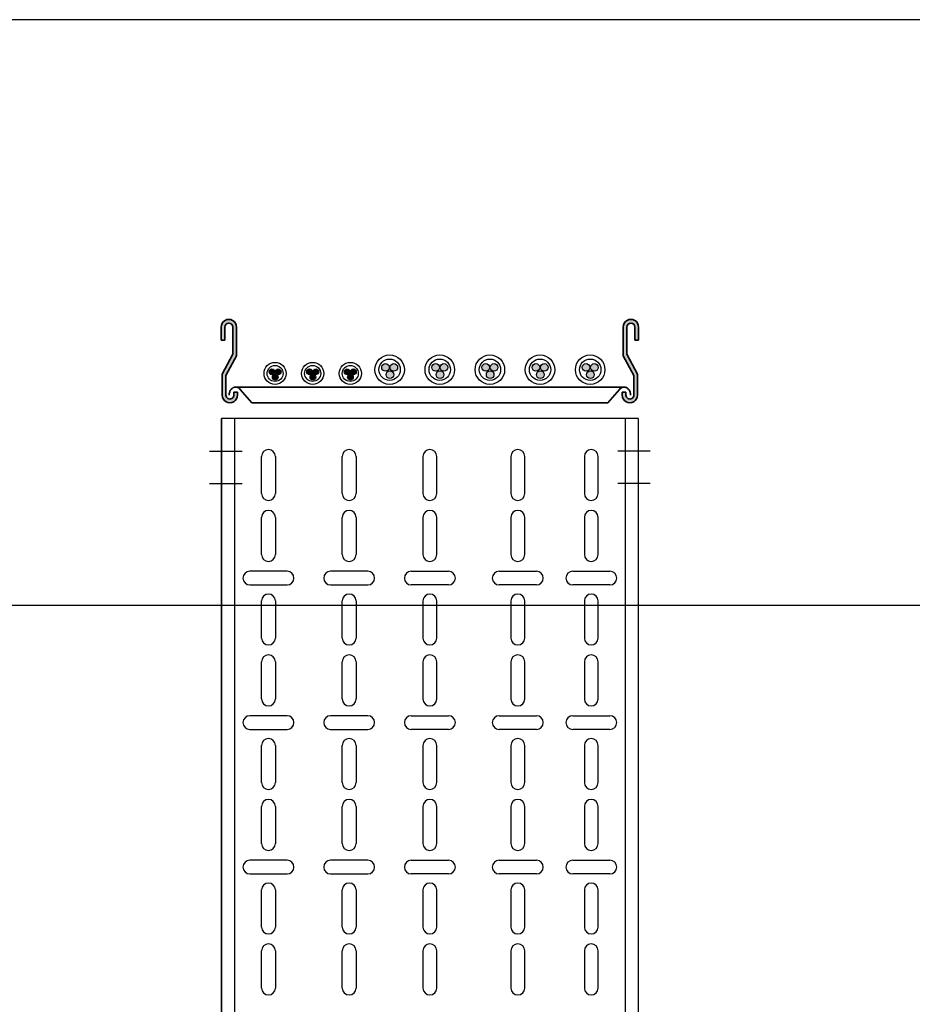
# Model space of a CAD drawing. Units: millimetres. Extents: x 607 to 759, y 1091 to 1197.
# Drawn here: x 646 to 647, y 1162 to 1162 of the extents above; entities that cross this region are included whole.
import ezdxf

# ---------------------------------------------------------------- set-up
doc = ezdxf.new("R2010")
doc.units = ezdxf.units.MM
doc.header["$LTSCALE"] = 0.01
doc.linetypes.add('CONTINU', pattern=[0])
doc.linetypes.add('DASHDOT2', pattern=[12.7, 6.35, -3.175, 0, -3.175])
for name, color, linetype in [('ARQ-CALD-NIVEL-PLANTA', 8, 'Continuous'), ('IE-BPC-TR-300-PLANTA-EXIST', 8, 'Continuous'), ('IE-CABLE-BC-EXIST', 8, 'Continuous')]:
    doc.layers.add(name, color=color, linetype=linetype)
doc.layers.add('IE-BPC-300-BC-ESC-CORTE', color=8, linetype='Continuous', lineweight=35)

# ---------------------------------------------------------------- blocks, each defined once
blk = doc.blocks.new('A$C200B408B')
at = {"layer": 'IE-BPC-300-BC-ESC-CORTE'}
h = blk.add_hatch(color=256, dxfattribs=at)
edge = h.paths.add_edge_path()
edge.add_arc((-0.2309785450672734, 0.0581368960001783), 0.0058631039998204, -0.0016320490673820132, 180.0014800628095, ccw=False)
edge.add_line((-0.2251154410676008, 0.0581367289918831), (-0.2251154410676008, 0.0360998768823038))
edge.add_line((-0.2251154410676008, 0.0360998768822469), (-0.2332024810675648, 0.0209366768820587))
edge.add_line((-0.2332024810675648, 0.0209366768820587), (-0.2332024810675648, 0.005773412212192901))
edge.add_arc((-0.2301698410701647, 0.0057733093591992), 0.0030326399998731, 539.9980567943462, 720.0242593249977)
edge.add_line((-0.2271372010702635, 0.0057745933945057), (-0.2271372010702635, 0.0081840413178043))
edge.add_line((-0.2271372010702635, 0.0081840413178611), (-0.22430673706981, 0.0081840413178611))
edge.add_line((-0.22430673706981, 0.0081840413178611), (-0.22430673706981, 0.0057734607538009))
edge.add_arc((-0.2301698410701647, 0.0057733093591992), 0.0058631039998204, 179.9976923941709, 360.00147946736826, ccw=False)
edge.add_line((-0.2360329450675636, 0.0057735454976182), (-0.2360329450675636, 0.0220079569621703))
edge.add_line((-0.2360329450675636, 0.0220079569621135), (-0.2279459050675996, 0.0371711569619606))
edge.add_line((-0.2279459050675996, 0.0371711569620743), (-0.2279459050675996, 0.0581381800355416))
edge.add_arc((-0.2309785450672734, 0.0581368960001783), 0.0030326399998731, 360.0242593249978, 540.0242593249978)
edge.add_line((-0.2340111850671747, 0.0581356119648717), (-0.2340111850671747, 0.0480268119649168))
edge.add_line((-0.2340111850671747, 0.0480268119649168), (-0.2368416490676282, 0.0480268119649168))
edge.add_line((-0.2368416490676282, 0.0480268119649168), (-0.2368416490676282, 0.0581367445446404))
h = blk.add_hatch(color=256, dxfattribs=at)
edge = h.paths.add_edge_path()
edge.add_arc((0.0779171989323004, 0.0581368960001783), 0.0058631039998204, 359.9985199371905, 540.0016320490672)
edge.add_line((0.0720540949326278, 0.0581367289918831), (0.0720540949326278, 0.0360998768823038))
edge.add_line((0.0720540949326278, 0.0360998768822469), (0.0801411349325917, 0.0209366768820587))
edge.add_line((0.0801411349325917, 0.0209366768820587), (0.0801411349325917, 0.005773412212192901))
edge.add_arc((0.0771084949349643, 0.0057733093591992), 0.0030326399998731, -180.02425932499784, 0.0019432056537880271, ccw=False)
edge.add_line((0.074075854935063, 0.0057745933945057), (0.074075854935063, 0.0081840413178043))
edge.add_line((0.074075854935063, 0.0081840413178611), (0.0712453909346095, 0.0081840413178611))
edge.add_line((0.0712453909348369, 0.0081840413178611), (0.0712453909348369, 0.0057734607538009))
edge.add_arc((0.0771084949349643, 0.0057733093591992), 0.0058631039998204, 179.9985205326317, 360.0023076058292)
edge.add_line((0.0829715989323631, 0.0057735454976182), (0.0829715989323631, 0.0220079569621703))
edge.add_line((0.0829715989323631, 0.0220079569621135), (0.0748845589323992, 0.0371711569619606))
edge.add_line((0.0748845589323992, 0.0371711569620743), (0.0748845589323992, 0.0581381800355416))
edge.add_arc((0.0779171989323004, 0.0581368960001783), 0.0030326399998731, -0.024259324997785825, 179.9757406750021, ccw=False)
edge.add_line((0.0809498389322016, 0.0581356119648717), (0.0809498389322016, 0.0480268119649168))
edge.add_line((0.0809498389322016, 0.0480268119649168), (0.0837803029326551, 0.0480268119649168))
edge.add_line((0.0837803029326551, 0.0480268119649168), (0.0837803029326551, 0.0581367445446404))
for p, q in [((-0.2368416490676282, 0.0480268119649168), (-0.2368416490676282, 0.0581367445446972)), ((-0.2340111850671747, 0.0581356119648717), (-0.2340111850671747, 0.0480268119649168)), ((-0.2279459050675996, 0.0371711569620743), (-0.2279459050675996, 0.0581381800354848)), ((-0.2251154410676008, 0.0581367289918831), (-0.2251154410676008, 0.0360998768822469)), ((0.0720540949326278, 0.0581367289918831), (0.0720540949326278, 0.0360998768822469)), ((0.0748845589323992, 0.0371711569620743), (0.0748845589323992, 0.0581381800354848)), ((0.0809498389322016, 0.0581356119648717), (0.0809498389322016, 0.0480268119649168)), ((0.0809498389322016, 0.0581356119648717), (0.0809498389322016, 0.0480268119649168)), ((0.0837803029326551, 0.0480268119649168), (0.0837803029326551, 0.0581367445446972)), ((0.0837803029326551, 0.0480268119649168), (0.0837803029326551, 0.0581367445446972)), ((-0.2340111850671747, 0.0480268119649168), (-0.2368416490676282, 0.0480268119649168)), ((0.0809498389322016, 0.0480268119649168), (0.0837803029326551, 0.0480268119649168)), ((0.0809498389322016, 0.0480268119649168), (0.0837803029326551, 0.0480268119649168)), ((-0.2360329450675636, 0.0220079569621135), (-0.2279459050675996, 0.0371711569620743)), ((-0.2251154410676008, 0.0360998768822469), (-0.2332024810675648, 0.0209366768820587)), ((0.0720540949326278, 0.0360998768822469), (0.0801411349325917, 0.0209366768820587)), ((0.0829715989323631, 0.0220079569621135), (0.0748845589323992, 0.0371711569620743)), ((-0.2360329450675636, 0.0057735454976182), (-0.2360329450675636, 0.0220079569621135)), ((-0.2332024810675648, 0.0209366768820587), (-0.2332024810675648, 0.0057734122121929)), ((0.0801411349325917, 0.0209366768820587), (0.0801411349325917, 0.0057734122121929)), ((0.0829715989323631, 0.0057735454976182), (0.0829715989323631, 0.0220079569621135)), ((-0.2271372010702635, 0.0057745933945057), (-0.2271372010702635, 0.0081840413178611)), ((-0.2271372010702635, 0.0081840413178611), (-0.22430673706981, 0.0081840413178611)), ((0.0728679604886016, 0.0119922590101283), (-0.2259293066233567, 0.0119922590101283)), ((-0.22430673706981, 0.0081840413178611), (-0.22430673706981, 0.0057734607538009)), ((-0.2221421779786397, 0.0100729772797763), (-0.2133430486580892, 0)), ((0.0690808318436666, 0.0100729772797763), (0.0602817025231161, 0)), ((0.0712453909348369, 0.0081840413178611), (0.0712453909348369, 0.0057734607538009)), ((0.074075854935063, 0.0081840413178611), (0.0712453909348369, 0.0081840413178611)), ((0.074075854935063, 0.0057745933945057), (0.074075854935063, 0.0081840413178611)), ((0.0602817025231161, 0), (-0.2133430486580892, 0))]:
    blk.add_line(p, q, dxfattribs=at)
for centre, radius, start, end in [((-0.2309785450672734, 0.0581368960001783), 0.0058631039998204, 359.998367951035, 180.0014800630298), ((-0.2309785450672734, 0.0581368960001783), 0.0030326399998731, 0.0242593250302411, 180.0242593250302), ((0.0779171989323004, 0.0581368960001783), 0.0058631039998204, 359.9985199369702, 180.001632048965), ((0.0779171989323004, 0.0581368960001783), 0.0058631039998204, 359.9985199369702, 180.001632048965), ((0.0779171989323004, 0.0581368960001783), 0.0030326399998731, 359.9757406749698, 179.9757406749697), ((0.0779171989323004, 0.0581368960001783), 0.0030326399998731, 359.9757406749698, 179.9757406749697), ((-0.2232960022922725, 0.0058314106385637), 0.0073961674947323, 161.3338402663444, 170.8247490852033), ((-0.2238440393007295, 0.0060206874018718), 0.0068163799590566, 151.3445046205417, 161.3667864381278), ((-0.2244816104710026, 0.0063727152773936), 0.0060880878619778, 140.5673286005974, 151.3743279952224), ((-0.2250584332557537, 0.0068494556425094), 0.0053397550201727, 128.7923379198345, 140.5870670125183), ((-0.2254656236877963, 0.0073557714253525), 0.0046900168509608, 115.9303725101388, 128.7903044575138), ((-0.225670034511495, 0.0077756692768958), 0.0042279210884565, 102.1153860048988, 115.8950227444477), ((-0.2257210781208414, 0.0079908743725809), 0.0040067989875897, 87.7664138604317, 102.0476168153015), ((-0.2257282431962722, 0.0079438411048614), 0.004048620723053, 73.50515491822502, 87.68801938682701), ((-0.2258179390555597, 0.0076566885354055), 0.0043494251731516, 59.92408274610259, 73.44622483713329), ((-0.226084656861758, 0.0072002183458153), 0.0048781024654737, 36.07963283084722, 59.9000185175132), ((-0.2265529074009009, 0.0066905880176478), 0.0055701872245393, 35.91174279083285, 35.91174293208681), ((0.0734915612657005, 0.0066905880176478), 0.0055701872245393, 144.0882570679132, 144.0882572091671), ((0.073023310726785, 0.0072002183458153), 0.0048781024654737, 120.0999814824868, 143.9203671691528), ((0.0727565929205866, 0.0076566885354055), 0.0043494251731516, 106.5537751628667, 120.0759172538974), ((0.0726668970612991, 0.0079438411048614), 0.004048620723053, 92.31198061315992, 106.494845081775), ((0.0726597319858684, 0.0079908743725809), 0.0040067989875897, 77.95238318469849, 92.23358613956822), ((0.072608688376522, 0.0077756692768958), 0.0042279210884565, 64.10497725555226, 77.88461399510113), ((0.0724042775525959, 0.0073557714253525), 0.0046900168509608, 51.20969554248622, 64.06962748985971), ((0.0719970871207806, 0.0068494556425094), 0.0053397550201727, 39.41293298748172, 51.20766208016547), ((0.0714202643360295, 0.0063727152773936), 0.0060880878619778, 28.62567200477754, 39.43267139940261), ((0.0707826931657564, 0.0060206874018718), 0.0068163799590566, 18.63321356187223, 28.65549537945834), ((0.0702346561572995, 0.0058314106385637), 0.0073961674947323, 9.175250914796674, 18.6661597336556), ((-0.2301698410701647, 0.0057733093591992), 0.0058631039998204, 179.9976923938922, 0.0014794674264604), ((-0.2301698410701647, 0.0057733093591992), 0.0030326399998731, 179.9980567944696, 0.0242593250302411), ((-0.2229792815157907, 0.0057757110005241), 0.0077177187789665, 170.791457720671, 180.0165819048086), ((0.0771084949349643, 0.0057733093591992), 0.0058631039998204, 179.9985205325735, 0.0023076061077722), ((0.0771084949349643, 0.0057733093591992), 0.0030326399998731, 179.9757406749697, 0.0019432055303333), ((0.0699179353808177, 0.0057757110005241), 0.0077177187789665, 359.9834180951914, 9.208542279328956)]:
    blk.add_arc(centre, radius, start, end, dxfattribs=at)
blk = doc.blocks.new('A$C773E7345')
at = {"layer": 'IE-CABLE-BC-EXIST'}
h = blk.add_hatch(color=9, dxfattribs=at)
edge = h.paths.add_edge_path()
edge.add_arc((-0.0175199593677462, 0.1199928583882865), 0.0029311964003854, 270, 630, ccw=False)
edge = h.paths.add_edge_path()
edge.add_arc((-0.0119444808351546, 0.1233494673633686), 0.0029311964003854, 270, 630, ccw=False)
edge = h.paths.add_edge_path()
edge.add_arc((-0.0175199593677462, 0.126374047011268), 0.0029311964003854, 270, 630, ccw=False)
h = blk.add_hatch(color=9, dxfattribs=at)
edge = h.paths.add_edge_path()
edge.add_arc((-0.0175199593677462, 0.0814752039132145), 0.0029311964003854, 270, 630, ccw=False)
edge = h.paths.add_edge_path()
edge.add_arc((-0.0119444808351546, 0.0848318128882966), 0.0029311964003854, 270, 630, ccw=False)
edge = h.paths.add_edge_path()
edge.add_arc((-0.0175199593677462, 0.0878563925361959), 0.0029311964003854, 270, 630, ccw=False)
h = blk.add_hatch(color=9, dxfattribs=at)
edge = h.paths.add_edge_path()
edge.add_arc((-0.0175199593677462, 0.0429575494399615), 0.0029311964003854, 270, 630, ccw=False)
edge = h.paths.add_edge_path()
edge.add_arc((-0.0119444808351546, 0.0463141584150435), 0.0029311964003854, 270, 630, ccw=False)
edge = h.paths.add_edge_path()
edge.add_arc((-0.0175199593677462, 0.0493387380629429), 0.0029311964003854, 270, 630, ccw=False)
h = blk.add_hatch(color=9, dxfattribs=at)
edge = h.paths.add_edge_path()
edge.add_arc((-0.0175199593677462, 0.0044398949648894), 0.0029311964003854, 270, 630, ccw=False)
edge = h.paths.add_edge_path()
edge.add_arc((-0.0119444808351546, 0.0077965039399714), 0.0029311964003854, 270, 630, ccw=False)
edge = h.paths.add_edge_path()
edge.add_arc((-0.0175199593677462, 0.0108210835878708), 0.0029311964003854, 270, 630, ccw=False)
h = blk.add_hatch(color=9, dxfattribs=at)
edge = h.paths.add_edge_path()
edge.add_arc((-0.0175199593677462, -0.0340777595083637), 0.0029311964003854, 270, 630, ccw=False)
edge = h.paths.add_edge_path()
edge.add_arc((-0.0119444808351546, -0.0307211505332816), 0.0029311964003854, 270, 630, ccw=False)
edge = h.paths.add_edge_path()
edge.add_arc((-0.0175199593677462, -0.0276965708853823), 0.0029311964003854, 270, 630, ccw=False)
h = blk.add_hatch(color=9, dxfattribs=at)
edge = h.paths.add_edge_path()
edge.add_arc((-0.0141933837612669, -0.0635163491388084), 0.0021983973002891, 270, 630, ccw=False)
edge = h.paths.add_edge_path()
edge.add_arc((-0.0100117748615958, -0.0609988924079517), 0.0021983973002891, 270, 630, ccw=False)
edge = h.paths.add_edge_path()
edge.add_arc((-0.0141933837612669, -0.0587304576729366), 0.0021983973002891, 270, 630, ccw=False)
h = blk.add_hatch(color=9, dxfattribs=at)
edge = h.paths.add_edge_path()
edge.add_arc((-0.0141933837612669, -0.0924045899937483), 0.0021983973002891, 270, 630, ccw=False)
edge = h.paths.add_edge_path()
edge.add_arc((-0.0100117748615958, -0.0898871332628915), 0.0021983973002891, 270, 630, ccw=False)
edge = h.paths.add_edge_path()
edge.add_arc((-0.0141933837612669, -0.0876186985260574), 0.0021983973002891, 270, 630, ccw=False)
h = blk.add_hatch(color=9, dxfattribs=at)
edge = h.paths.add_edge_path()
edge.add_arc((-0.0141933837612669, -0.121292830848688), 0.0021983973002891, 270, 630, ccw=False)
edge = h.paths.add_edge_path()
edge.add_arc((-0.0100117748615958, -0.1187753741178312), 0.0021983973002891, 270, 630, ccw=False)
edge = h.paths.add_edge_path()
edge.add_arc((-0.0141933837612669, -0.1165069393828162), 0.0021983973002891, 270, 630, ccw=False)
for centre, radius in [((-0.0157720910974604, 0.1231601068866439), 0.0113287202144609), ((-0.0157720910974604, 0.0846424524133909), 0.0113287202144609), ((-0.0157720910974604, 0.0461247979383188), 0.0113287202144609), ((-0.0157720910974604, 0.0076071434650657), 0.0113287202144609), ((-0.0157720910974604, -0.0309105110100063), 0.0113287202144609), ((-0.0128824825583252, -0.0611409127650404), 0.0084965401608457), ((-0.0128824825583252, -0.0900291536199802), 0.0084965401608457), ((-0.0128824825583252, -0.11891739447492), 0.0084965401608457)]:
    blk.add_circle(centre, radius, dxfattribs=at)
at = {"layer": 'IE-CABLE-BC-EXIST', "color": 9}
for centre, radius in [((-0.0157720910974604, 0.1231601068866439), 0.0082154425915377), ((-0.0175199593677462, 0.126374047011268), 0.0029311964003854), ((-0.0175199593677462, 0.1199928583882865), 0.0029311964003854), ((-0.0119444808351546, 0.1233494673633686), 0.0029311964003854), ((-0.0157720910974604, 0.0846424524133909), 0.0082154425915377), ((-0.0175199593677462, 0.0878563925361959), 0.0029311964003854), ((-0.0175199593677462, 0.0814752039132145), 0.0029311964003854), ((-0.0119444808351546, 0.0848318128882966), 0.0029311964003854), ((-0.0157720910974604, 0.0461247979383188), 0.0082154425915377), ((-0.0175199593677462, 0.0493387380629429), 0.0029311964003854), ((-0.0175199593677462, 0.0429575494399615), 0.0029311964003854), ((-0.0119444808351546, 0.0463141584150435), 0.0029311964003854), ((-0.0157720910974604, 0.0076071434650657), 0.0082154425915377), ((-0.0175199593677462, 0.0108210835878708), 0.0029311964003854), ((-0.0119444808351546, 0.0077965039399714), 0.0029311964003854), ((-0.0175199593677462, 0.0044398949648894), 0.0029311964003854), ((-0.0157720910974604, -0.0309105110100063), 0.0082154425915377), ((-0.0175199593677462, -0.0276965708853823), 0.0029311964003854), ((-0.0119444808351546, -0.0307211505332816), 0.0029311964003854), ((-0.0175199593677462, -0.0340777595083637), 0.0029311964003854), ((-0.0128824825583252, -0.0611409127650404), 0.0061615819436533), ((-0.0141933837612669, -0.0587304576729366), 0.0021983973002891), ((-0.0100117748615958, -0.0609988924079517), 0.0021983973002891), ((-0.0141933837612669, -0.0635163491388084), 0.0021983973002891), ((-0.0128824825583252, -0.0900291536199802), 0.0061615819436533), ((-0.0141933837612669, -0.0876186985260574), 0.0021983973002891), ((-0.0141933837612669, -0.0924045899937483), 0.0021983973002891), ((-0.0100117748615958, -0.0898871332628915), 0.0021983973002891), ((-0.0128824825583252, -0.11891739447492), 0.0061615819436533), ((-0.0141933837612669, -0.1165069393828162), 0.0021983973002891), ((-0.0141933837612669, -0.121292830848688), 0.0021983973002891), ((-0.0100117748615958, -0.1187753741178312), 0.0021983973002891)]:
    blk.add_circle(centre, radius, dxfattribs=at)
blk = doc.blocks.new('A$C6E311DE9')
at = {"layer": 'IE-BPC-TR-300-PLANTA-EXIST'}
for p, q in [((-0.1599972189987966, 1.818989403545856e-12), (-0.1599972189987966, 1.324391871441321)), ((-0.159997218999365, 1.324391871441321), (-0.1599972189997061, 0)), ((0.1599972189983419, 1.324391871441321), (-0.1599972189983419, 1.324391871441321)), ((-0.1499972189993741, 1.324391871441094), (-0.1499972190013068, 0)), ((0.150002781000353, 1.324391871441094), (0.1500027809984203, 0)), ((0.1599972189981145, 1.324391871441321), (0.1599972189974324, 0))]:
    blk.add_line(p, q, dxfattribs=at)
at = {"layer": 'IE-BPC-TR-300-PLANTA-EXIST', "color": 1, "linetype": 'DASHDOT2'}
for p, q in [((-0.1692677194764656, 1.299391871439866), (-0.1442677194768294, 1.299391871439866)), ((0.1692621574770783, 1.299391871439866), (0.1442621574774421, 1.299391871439866)), ((-0.1692677194764656, 1.27439187144023), (-0.1442677194768294, 1.27439187144023)), ((0.1692621574770783, 1.27439187144023), (0.1442621574774421, 1.27439187144023))]:
    blk.add_line(p, q, dxfattribs=at)
at = {"layer": 'IE-BPC-TR-300-PLANTA-EXIST', "color": 8}
for p, q in [((-0.1292974474800985, 1.266693408256742), (-0.1292974474800985, 1.295235892373512)), ((-0.1187062440804993, 1.295235892373512), (-0.1187062440804993, 1.266693408256742)), ((-0.06729652459046065, 1.266693408256742), (-0.06729652459046065, 1.295235892373512)), ((-0.05670532119086147, 1.295235892373512), (-0.05670532119086147, 1.266693408256742)), ((-0.005295601699913277, 1.295235892373512), (-0.005295601699913277, 1.266693408256742)), ((0.005295601699685903, 1.266693408256742), (0.005295601699685903, 1.295235892373512)), ((0.06224885458038898, 1.295235892373512), (0.06224885458038898, 1.266693408256742)), ((0.07284005797998816, 1.266693408256742), (0.07284005797998816, 1.295235892373512)), ((0.118706244078453, 1.295235892373512), (0.118706244078453, 1.266693408256742)), ((0.1292974474780522, 1.266693408256742), (0.1292974474780522, 1.295235892373512)), ((-0.1292974474800985, 1.219895072488271), (-0.1292974474800985, 1.248437556606859)), ((-0.1187062440804993, 1.248437556606859), (-0.1187062440804993, 1.219895072488271)), ((-0.06729652459046065, 1.219895072488271), (-0.06729652459046065, 1.248437556606859)), ((-0.05670532119086147, 1.248437556606859), (-0.05670532119086147, 1.219895072488271)), ((-0.005295601699913277, 1.248437556606859), (-0.005295601699913277, 1.219895072488271)), ((0.005295601699685903, 1.219895072488271), (0.005295601699685903, 1.248437556606859)), ((0.06224885458038898, 1.248437556606859), (0.06224885458038898, 1.219895072488271)), ((0.07284005797998816, 1.219895072488271), (0.07284005797998816, 1.248437556606859)), ((0.118706244078453, 1.248437556606859), (0.118706244078453, 1.219895072488271)), ((0.1292974474780522, 1.219895072488271), (0.1292974474780522, 1.248437556606859)), ((-0.1097306037228236, 1.207072539905766), (-0.1382730878395932, 1.207072539905766)), ((-0.04772968083318574, 1.207072539905766), (-0.07627216494995537, 1.207072539905766)), ((-0.014271242059408, 1.207072539905766), (0.01427124205736163, 1.207072539905766)), ((0.05327321422271325, 1.207072539905766), (0.08181569833948288, 1.207072539905766)), ((0.1097306037207773, 1.207072539905766), (0.1382730878375469, 1.207072539905766)), ((-0.1382730878395932, 1.196481336506167), (-0.1097306037228236, 1.196481336506167)), ((-0.07627216494995537, 1.196481336506167), (-0.04772968083318574, 1.196481336506167)), ((0.01427124205736163, 1.196481336506167), (-0.014271242059408, 1.196481336506167)), ((0.08181569833948288, 1.196481336506167), (0.05327321422271325, 1.196481336506167)), ((0.1382730878375469, 1.196481336506167), (0.1097306037207773, 1.196481336506167)), ((-0.1292974474800985, 1.155671911975787), (-0.1292974474800985, 1.184214396092557)), ((-0.1187062440804993, 1.184214396092557), (-0.1187062440804993, 1.155671911975787)), ((-0.06729652459046065, 1.155671911975787), (-0.06729652459046065, 1.184214396092557)), ((-0.05670532119086147, 1.184214396092557), (-0.05670532119086147, 1.155671911975787)), ((-0.005295601699913277, 1.184214396092557), (-0.005295601699913277, 1.155671911975787)), ((0.005295601699685903, 1.155671911975787), (0.005295601699685903, 1.184214396092557)), ((0.06224885458038898, 1.184214396092557), (0.06224885458038898, 1.155671911975787)), ((0.07284005797998816, 1.155671911975787), (0.07284005797998816, 1.184214396092557)), ((0.118706244078453, 1.184214396092557), (0.118706244078453, 1.155671911975787)), ((0.1292974474780522, 1.155671911975787), (0.1292974474780522, 1.184214396092557)), ((-0.1292974474800985, 1.108873576207316), (-0.1292974474800985, 1.137416060325904)), ((-0.1187062440804993, 1.137416060325904), (-0.1187062440804993, 1.108873576207316)), ((-0.06729652459046065, 1.108873576207316), (-0.06729652459046065, 1.137416060325904)), ((-0.05670532119086147, 1.137416060325904), (-0.05670532119086147, 1.108873576207316)), ((-0.005295601699913277, 1.137416060325904), (-0.005295601699913277, 1.108873576207316)), ((0.005295601699685903, 1.108873576207316), (0.005295601699685903, 1.137416060325904)), ((0.06224885458038898, 1.137416060325904), (0.06224885458038898, 1.108873576207316)), ((0.07284005797998816, 1.108873576207316), (0.07284005797998816, 1.137416060325904)), ((0.118706244078453, 1.137416060325904), (0.118706244078453, 1.108873576207316)), ((0.1292974474780522, 1.108873576207316), (0.1292974474780522, 1.137416060325904)), ((-0.1097306037228236, 1.096051043624811), (-0.1382730878395932, 1.096051043624811)), ((-0.04772968083318574, 1.096051043624811), (-0.07627216494995537, 1.096051043624811)), ((-0.014271242059408, 1.096051043624811), (0.01427124205736163, 1.096051043624811)), ((0.05327321422271325, 1.096051043624811), (0.08181569833948288, 1.096051043624811)), ((0.1097306037207773, 1.096051043624811), (0.1382730878375469, 1.096051043624811)), ((-0.1382730878395932, 1.085459840225212), (-0.1097306037228236, 1.085459840225212)), ((-0.07627216494995537, 1.085459840225212), (-0.04772968083318574, 1.085459840225212)), ((0.01427124205736163, 1.085459840225212), (-0.014271242059408, 1.085459840225212)), ((0.08181569833948288, 1.085459840225212), (0.05327321422271325, 1.085459840225212)), ((0.1382730878375469, 1.085459840225212), (0.1097306037207773, 1.085459840225212)), ((-0.1292974474800985, 1.044650415694832), (-0.1292974474800985, 1.073192899811602)), ((-0.1187062440804993, 1.073192899811602), (-0.1187062440804993, 1.044650415694832)), ((-0.06729652459046065, 1.044650415694832), (-0.06729652459046065, 1.073192899811602)), ((-0.05670532119086147, 1.073192899811602), (-0.05670532119086147, 1.044650415694832)), ((-0.005295601699913277, 1.073192899811602), (-0.005295601699913277, 1.044650415694832)), ((0.005295601699685903, 1.044650415694832), (0.005295601699685903, 1.073192899811602)), ((0.06224885458038898, 1.073192899811602), (0.06224885458038898, 1.044650415694832)), ((0.07284005797998816, 1.044650415694832), (0.07284005797998816, 1.073192899811602)), ((0.118706244078453, 1.073192899811602), (0.118706244078453, 1.044650415694832)), ((0.1292974474780522, 1.044650415694832), (0.1292974474780522, 1.073192899811602)), ((-0.1292974474800985, 0.9978520799263606), (-0.1292974474800985, 1.026394564044949)), ((-0.1187062440804993, 1.026394564044949), (-0.1187062440804993, 0.9978520799263606)), ((-0.06729652459046065, 0.9978520799263606), (-0.06729652459046065, 1.026394564044949)), ((-0.05670532119086147, 1.026394564044949), (-0.05670532119086147, 0.9978520799263606)), ((-0.005295601699913277, 1.026394564044949), (-0.005295601699913277, 0.9978520799263606)), ((0.005295601699685903, 0.9978520799263606), (0.005295601699685903, 1.026394564044949)), ((0.06224885458038898, 1.026394564044949), (0.06224885458038898, 0.9978520799263606)), ((0.07284005797998816, 0.9978520799263606), (0.07284005797998816, 1.026394564044949)), ((0.118706244078453, 1.026394564044949), (0.118706244078453, 0.9978520799263606)), ((0.1292974474780522, 0.9978520799263606), (0.1292974474780522, 1.026394564044949)), ((-0.1097306037227099, 0.9850295473438564), (-0.1382730878394796, 0.9850295473438564)), ((-0.04772968083307205, 0.9850295473438564), (-0.07627216494984168, 0.9850295473438564)), ((-0.01427124205929431, 0.9850295473438564), (0.01427124205747532, 0.9850295473438564)), ((0.05327321422282694, 0.9850295473438564), (0.08181569833959657, 0.9850295473438564)), ((0.1097306037208909, 0.9850295473438564), (0.1382730878376606, 0.9850295473438564)), ((-0.1382730878394796, 0.9744383439442572), (-0.1097306037227099, 0.9744383439442572)), ((-0.07627216494984168, 0.9744383439442572), (-0.04772968083307205, 0.9744383439442572)), ((0.01427124205747532, 0.9744383439442572), (-0.01427124205929431, 0.9744383439442572)), ((0.08181569833959657, 0.9744383439442572), (0.05327321422282694, 0.9744383439442572)), ((0.1382730878376606, 0.9744383439442572), (0.1097306037208909, 0.9744383439442572)), ((-0.1292974474799848, 0.9336289194138772), (-0.1292974474799848, 0.9621714035306468)), ((-0.1187062440803857, 0.9621714035306468), (-0.1187062440803857, 0.9336289194138772)), ((-0.06729652459034696, 0.9336289194138772), (-0.06729652459034696, 0.9621714035306468)), ((-0.05670532119074778, 0.9621714035306468), (-0.05670532119074778, 0.9336289194138772)), ((-0.00529560169979959, 0.9621714035306468), (-0.00529560169979959, 0.9336289194138772)), ((0.00529560169979959, 0.9336289194138772), (0.00529560169979959, 0.9621714035306468)), ((0.06224885458050267, 0.9621714035306468), (0.06224885458050267, 0.9336289194138772)), ((0.07284005798010185, 0.9336289194138772), (0.07284005798010185, 0.9621714035306468)), ((0.1187062440785667, 0.9621714035306468), (0.1187062440785667, 0.9336289194138772)), ((0.1292974474781659, 0.9336289194138772), (0.1292974474781659, 0.9621714035306468)), ((-0.1292974474799848, 0.8868305836454056), (-0.1292974474799848, 0.9153730677639942)), ((-0.1187062440803857, 0.9153730677639942), (-0.1187062440803857, 0.8868305836454056)), ((-0.06729652459034696, 0.8868305836454056), (-0.06729652459034696, 0.9153730677639942)), ((-0.05670532119074778, 0.9153730677639942), (-0.05670532119074778, 0.8868305836454056)), ((-0.00529560169979959, 0.9153730677639942), (-0.00529560169979959, 0.8868305836454056)), ((0.00529560169979959, 0.8868305836454056), (0.00529560169979959, 0.9153730677639942)), ((0.06224885458050267, 0.9153730677639942), (0.06224885458050267, 0.8868305836454056)), ((0.07284005798010185, 0.8868305836454056), (0.07284005798010185, 0.9153730677639942)), ((0.1187062440785667, 0.9153730677639942), (0.1187062440785667, 0.8868305836454056)), ((0.1292974474781659, 0.8868305836454056), (0.1292974474781659, 0.9153730677639942))]:
    blk.add_line(p, q, dxfattribs=at)
for centre, start, end in [((-0.1240018457812084, 1.295235892373512), 0, 180), ((-0.06200092289157055, 1.295235892373512), 0, 180), ((-1.023181539494544e-12, 1.295235892373512), 0, 180), ((0.06754445628109806, 1.295235892373512), 0, 180), ((0.1240018457791621, 1.295235892373512), 0, 180), ((-0.1240018457812084, 1.266693408256742), 180, 0), ((-0.06200092289157055, 1.266693408256742), 180, 0), ((-1.023181539494544e-12, 1.266693408256742), 180, 0), ((0.06754445628109806, 1.266693408256742), 180, 0), ((0.1240018457791621, 1.266693408256742), 180, 0), ((-0.1240018457812084, 1.248437556606859), 0, 180), ((-0.06200092289157055, 1.248437556606859), 0, 180), ((-1.023181539494544e-12, 1.248437556606859), 0, 180), ((0.06754445628109806, 1.248437556606859), 0, 180), ((0.1240018457791621, 1.248437556606859), 0, 180), ((-0.1240018457812084, 1.219895072488271), 180, 0), ((-0.06200092289157055, 1.219895072488271), 180, 0), ((-1.023181539494544e-12, 1.219895072488271), 180, 0), ((0.06754445628109806, 1.219895072488271), 180, 0), ((0.1240018457791621, 1.219895072488271), 180, 0), ((-0.1382730878395932, 1.201776938205057), 90, 270), ((-0.1097306037228236, 1.201776938205057), 270, 90), ((-0.07627216494995537, 1.201776938205057), 90, 270), ((-0.04772968083318574, 1.201776938205057), 270, 90), ((-0.01427124206122699, 1.201776971125128), 90, 270), ((0.01427124205736163, 1.201776938205057), 270, 90), ((0.05327321422271325, 1.201776938205057), 90, 270), ((0.08181569833948288, 1.201776938205057), 270, 90), ((0.1097306037207773, 1.201776938205057), 90, 270), ((0.1382730878375469, 1.201776938205057), 270, 90), ((-0.1240018457812084, 1.184214396092557), 0, 180), ((-0.06200092289157055, 1.184214396092557), 0, 180), ((-1.023181539494544e-12, 1.184214396092557), 0, 180), ((0.06754445628109806, 1.184214396092557), 0, 180), ((0.1240018457791621, 1.184214396092557), 0, 180), ((-0.1240018457812084, 1.155671911975787), 180, 0), ((-0.06200092289157055, 1.155671911975787), 180, 0), ((-1.023181539494544e-12, 1.155671911975787), 180, 0), ((0.06754445628109806, 1.155671911975787), 180, 0), ((0.1240018457791621, 1.155671911975787), 180, 0), ((-0.1240018457812084, 1.137416060325904), 0, 180), ((-0.06200092289157055, 1.137416060325904), 0, 180), ((-1.023181539494544e-12, 1.137416060325904), 0, 180), ((0.06754445628109806, 1.137416060325904), 0, 180), ((0.1240018457791621, 1.137416060325904), 0, 180), ((-0.1240018457812084, 1.108873576207316), 180, 0), ((-0.06200092289157055, 1.108873576207316), 180, 0), ((-1.023181539494544e-12, 1.108873576207316), 180, 0), ((0.06754445628109806, 1.108873576207316), 180, 0), ((0.1240018457791621, 1.108873576207316), 180, 0), ((-0.1382730878395932, 1.090755441924102), 90, 270), ((-0.1097306037228236, 1.090755441924102), 270, 90), ((-0.07627216494995537, 1.090755441924102), 90, 270), ((-0.04772968083318574, 1.090755441924102), 270, 90), ((-0.01427124206122699, 1.090755474844173), 90, 270), ((0.01427124205736163, 1.090755441924102), 270, 90), ((0.05327321422271325, 1.090755441924102), 90, 270), ((0.08181569833948288, 1.090755441924102), 270, 90), ((0.1097306037207773, 1.090755441924102), 90, 270), ((0.1382730878375469, 1.090755441924102), 270, 90), ((-0.1240018457812084, 1.073192899811602), 0, 180), ((-0.06200092289157055, 1.073192899811602), 0, 180), ((-1.023181539494544e-12, 1.073192899811602), 0, 180), ((0.06754445628109806, 1.073192899811602), 0, 180), ((0.1240018457791621, 1.073192899811602), 0, 180), ((-0.1240018457812084, 1.044650415694832), 180, 0), ((-0.06200092289157055, 1.044650415694832), 180, 0), ((-1.023181539494544e-12, 1.044650415694832), 180, 0), ((0.06754445628109806, 1.044650415694832), 180, 0), ((0.1240018457791621, 1.044650415694832), 180, 0), ((-0.1240018457812084, 1.026394564044949), 0, 180), ((-0.06200092289157055, 1.026394564044949), 0, 180), ((-1.023181539494544e-12, 1.026394564044949), 0, 180), ((0.06754445628109806, 1.026394564044949), 0, 180), ((0.1240018457791621, 1.026394564044949), 0, 180), ((-0.1240018457812084, 0.9978520799263606), 180, 0), ((-0.06200092289157055, 0.9978520799263606), 180, 0), ((-1.023181539494544e-12, 0.9978520799263606), 180, 0), ((0.06754445628109806, 0.9978520799263606), 180, 0), ((0.1240018457791621, 0.9978520799263606), 180, 0), ((-0.1382730878394796, 0.9797339456431473), 90, 270), ((-0.1097306037227099, 0.9797339456431473), 270, 90), ((-0.07627216494984168, 0.9797339456431473), 90, 270), ((-0.04772968083307205, 0.9797339456431473), 270, 90), ((-0.0142712420611133, 0.9797339785632175), 90, 270), ((0.01427124205747532, 0.9797339456431473), 270, 90), ((0.05327321422282694, 0.9797339456431473), 90, 270), ((0.08181569833959657, 0.9797339456431473), 270, 90), ((0.1097306037208909, 0.9797339456431473), 90, 270), ((0.1382730878376606, 0.9797339456431473), 270, 90), ((-0.1240018457810947, 0.9621714035306468), 0, 180), ((-0.06200092289145687, 0.9621714035306468), 0, 180), ((-9.094947017729282e-13, 0.9621714035306468), 0, 180), ((0.06754445628121175, 0.9621714035306468), 0, 180), ((0.1240018457792758, 0.9621714035306468), 0, 180), ((-0.1240018457810947, 0.9336289194138772), 180, 0), ((-0.06200092289145687, 0.9336289194138772), 180, 0), ((-9.094947017729282e-13, 0.9336289194138772), 180, 0), ((0.06754445628121175, 0.9336289194138772), 180, 0), ((0.1240018457792758, 0.9336289194138772), 180, 0), ((-0.1240018457810947, 0.9153730677639942), 0, 180), ((-0.06200092289145687, 0.9153730677639942), 0, 180), ((-9.094947017729282e-13, 0.9153730677639942), 0, 180), ((0.06754445628121175, 0.9153730677639942), 0, 180), ((0.1240018457792758, 0.9153730677639942), 0, 180), ((-0.1240018457810947, 0.8868305836454056), 180, 0), ((-0.06200092289145687, 0.8868305836454056), 180, 0), ((-9.094947017729282e-13, 0.8868305836454056), 180, 0), ((0.06754445628121175, 0.8868305836454056), 180, 0), ((0.1240018457792758, 0.8868305836454056), 180, 0)]:
    blk.add_arc(centre, 0.0052956016996957, start, end, dxfattribs=at)

msp = doc.modelspace()

# ---------------------------------------------------------------- linework, layer by layer
at = {"layer": 'ARQ-CALD-NIVEL-PLANTA', "color": 7, "linetype": 'CONTINU'}
msp.add_line((647.9708317317347, 1162.309215696089), (645.4708317317347, 1162.309215696089), dxfattribs=at)
at = {"layer": 'ARQ-CALD-NIVEL-PLANTA', "color": 9}
msp.add_line((647.4432097881082, 1161.859215696089), (641.9323049040656, 1161.859215696089), dxfattribs=at)

# ---------------------------------------------------------------- block references
at = {"layer": 'IE-BPC-300-BC-ESC-CORTE', "linetype": 'ByBlock'}
msp.add_blockref('A$C200B408B', (646.2581993000916, 1162.014969972226), dxfattribs=at)
at = {"layer": 'IE-BPC-TR-300-PLANTA-EXIST'}
msp.add_blockref('A$C6E311DE9', (646.1816714080236, 1160.678438321143), dxfattribs=at)
at = {"layer": 'IE-CABLE-BC-EXIST', "color": 9, "rotation": 270}
msp.add_blockref('A$C773E7345', (646.1816686270253, 1162.024529076199), dxfattribs=at)

doc.saveas('drawing.dxf')
